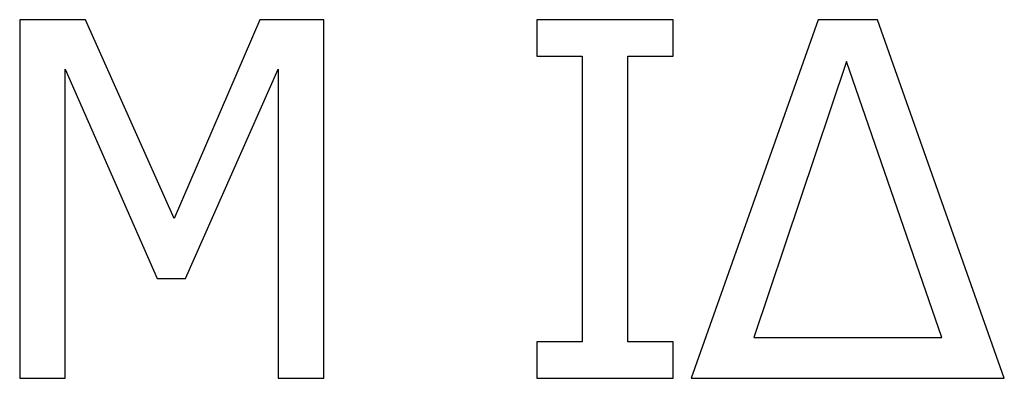
# Model space of a CAD drawing. Extents: x 204 to 501, y -258 to -48.
# Drawn here: x 288 to 292, y -146 to -145 of the extents above; entities that cross this region are included whole.
import ezdxf

# ---------------------------------------------------------------- set-up
doc = ezdxf.new("R2010")
doc.units = 0
doc.layers.get('0').update_dxf_attribs({"linetype": 'CONTINUOUS'})
doc.layers.add('BENDER', color=7, linetype='CONTINUOUS')

# ---------------------------------------------------------------- blocks, each defined once
blk = doc.blocks.new('EDS44x-LED vorne')
for p, q in [((-22.3766, -6.4512), (-22.3766, -7.8905)), ((-22.113, -6.4512), (-22.3766, -6.4512)), ((-21.7563, -7.2491), (-22.113, -6.4512)), ((-21.4118, -6.4512), (-21.7563, -7.2491)), ((-21.1559, -6.4512), (-21.4118, -6.4512)), ((-21.1559, -7.8905), (-21.1559, -6.4512)), ((-19.753, -6.4512), (-20.2996, -6.4512)), ((-20.2996, -6.4512), (-20.2996, -6.5969)), ((-19.753, -6.5969), (-19.753, -6.4512)), ((-19.1706, -6.4512), (-19.6801, -7.8905)), ((-18.9326, -6.4512), (-19.1706, -6.4512)), ((-18.423, -7.8905), (-18.9326, -6.4512)), ((-20.2996, -6.5969), (-20.1174, -6.5969)), ((-20.1174, -6.5969), (-20.1174, -7.7447)), ((-19.9352, -7.7447), (-19.9352, -6.5969)), ((-19.9352, -6.5969), (-19.753, -6.5969)), ((-19.0564, -6.6185), (-19.4288, -7.7265)), ((-18.6744, -7.7265), (-19.0564, -6.6185)), ((-22.1944, -6.6493), (-21.8252, -7.4897)), ((-22.1944, -7.8905), (-22.1944, -6.6493)), ((-21.7102, -7.4897), (-21.3381, -6.6493)), ((-21.3381, -6.6493), (-21.3381, -7.8905)), ((-21.8252, -7.4897), (-21.7102, -7.4897)), ((-20.2996, -7.7447), (-20.2996, -7.8905)), ((-20.1174, -7.7447), (-20.2996, -7.7447)), ((-19.753, -7.7447), (-19.9352, -7.7447)), ((-19.753, -7.8905), (-19.753, -7.7447)), ((-19.4288, -7.7265), (-18.6744, -7.7265)), ((-22.3766, -7.8905), (-22.1944, -7.8905)), ((-21.3381, -7.8905), (-21.1559, -7.8905)), ((-20.2996, -7.8905), (-19.753, -7.8905)), ((-19.6801, -7.8905), (-18.423, -7.8905))]:
    blk.add_line(p, q)

msp = doc.modelspace()

# ---------------------------------------------------------------- block references
at = {"layer": 'BENDER'}
msp.add_blockref('EDS44x-LED vorne', (310.0195, -138.1097), dxfattribs=at)

doc.saveas('drawing.dxf')
